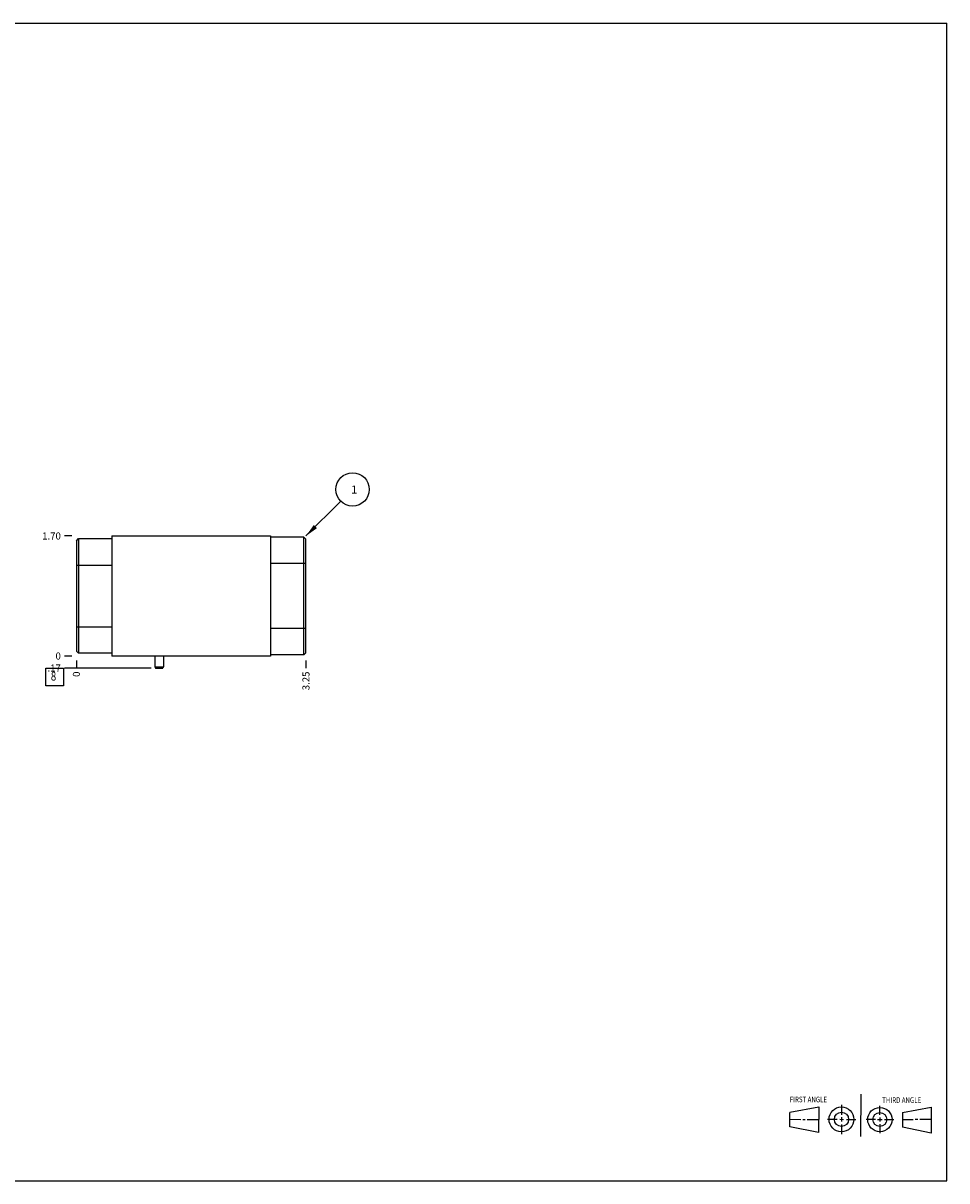
# Model space of a CAD drawing. Units: inches. Extents: x 0.3 to 21.7, y 0.3 to 16.7.
# Drawn here: x 8.6 to 21.7, y 0.3 to 16.7 of the extents above; entities that cross this region are included whole.
import ezdxf

# ---------------------------------------------------------------- set-up
doc = ezdxf.new("R2010")
doc.units = ezdxf.units.IN
doc.header["$LTSCALE"] = 1.21
doc.header["$MEASUREMENT"] = 0
doc.layers.get('0').update_dxf_attribs({"linetype": 'CONTINUOUS'})
doc.styles.get("Standard").update_dxf_attribs({"font": 'txt', "width": 0.8})
doc.dimstyles.new('DIMSTYLE_1', dxfattribs={"dimtxt": 0.1, "dimasz": 0.1875, "dimexe": 0.125, "dimexo": 0.0625, "dimgap": 0.025, "dimtad": 0, "dimtih": 1, "dimtoh": 1, "dimzin": 4, "dimdsep": 46, "dimtxsty": 'STANDARD', "dimblk": '_FILLED', "dimblk1": '_FILLED', "dimblk2": '_FILLED', "dimcen": 0.09, "dimadec": 0, "dimazin": 0, "dimtfac": 1, "dimtofl": 0, "dimtmove": 0, "dimatfit": 3, "dimldrblk": '_FILLED', "dimfxl": 1, "dimtolj": 1, "dimtzin": 4, "dimarcsym": 0})
doc.dimstyles.new('DIMSTYLE_2', dxfattribs={"dimtxt": 0.1, "dimasz": 0.1875, "dimexe": 0.125, "dimexo": 0.0625, "dimgap": 0.025, "dimtad": 0, "dimtih": 1, "dimtoh": 1, "dimdec": 0, "dimzin": 4, "dimdsep": 46, "dimtxsty": 'STANDARD', "dimblk": '_FILLED', "dimblk1": '_FILLED', "dimblk2": '_FILLED', "dimcen": 0.09, "dimadec": 0, "dimazin": 0, "dimtfac": 1, "dimtdec": 0, "dimtofl": 0, "dimtmove": 0, "dimatfit": 3, "dimldrblk": '_FILLED', "dimfxl": 1, "dimtolj": 1, "dimtzin": 4, "dimarcsym": 0})
doc.dimstyles.get("Standard").update_dxf_attribs({"dimtxt": 0.1, "dimasz": 0.1875, "dimexe": 0.125, "dimexo": 0.0625, "dimgap": 0.09, "dimtad": 0, "dimtih": 1, "dimtoh": 1, "dimdec": 3, "dimzin": 4, "dimdsep": 46, "dimtxsty": 'STANDARD', "dimblk": '_FILLED', "dimblk1": '_FILLED', "dimblk2": '_FILLED', "dimcen": 0.09, "dimadec": 0, "dimazin": 0, "dimtp": 0.001, "dimtm": 0.001, "dimtfac": 1, "dimtdec": 3, "dimtofl": 0, "dimtmove": 0, "dimatfit": 3, "dimldrblk": '_FILLED', "dimfxl": 1, "dimtolj": 1, "dimtzin": 4, "dimarcsym": 0})

# ---------------------------------------------------------------- blocks, each defined once
blk = doc.blocks.new('SUN_FIRST_THIRD_ANGLE_BL0', base_point=(20.482, 1.229))
at = {"color": 7, "linetype": 'CONTINUOUS'}
for p, q in [((20.48, 1.528), (20.477, 0.929)), ((19.476, 1.272), (19.885, 1.351)), ((19.885, 1.351), (19.883, 0.985)), ((20.208, 1.376), (20.207, 1.238)), ((20.749, 1.234), (20.749, 1.364)), ((21.07, 1.27), (21.479, 1.345)), ((21.479, 1.345), (21.479, 0.978)), ((19.477, 1.066), (19.478, 1.271)), ((19.477, 1.173), (19.633, 1.172)), ((19.66, 1.172), (19.695, 1.172)), ((19.719, 1.171), (19.885, 1.17)), ((20.007, 1.175), (20.144, 1.174)), ((20.183, 1.173), (20.238, 1.172)), ((20.208, 1.202), (20.207, 1.143)), ((20.276, 1.172), (20.408, 1.171)), ((20.688, 1.17), (20.557, 1.17)), ((20.717, 1.17), (20.783, 1.168)), ((20.749, 1.199), (20.749, 1.143)), ((20.818, 1.169), (20.948, 1.169)), ((21.07, 1.27), (21.069, 1.062)), ((21.221, 1.166), (21.071, 1.166)), ((21.288, 1.169), (21.25, 1.169)), ((21.479, 1.169), (21.316, 1.169)), ((19.883, 0.985), (19.477, 1.066)), ((20.209, 1.101), (20.208, 0.963)), ((20.75, 1.106), (20.75, 0.976)), ((21.479, 0.978), (21.069, 1.062))]:
    blk.add_line(p, q, dxfattribs=at)
for centre, radius in [((20.207, 1.172), 0.176), ((20.751, 1.169), 0.172), ((20.207, 1.172), 0.101), ((20.751, 1.169), 0.0985)]:
    blk.add_circle(centre, radius, dxfattribs=at)
at = {"color": 2, "linetype": 'CONTINUOUS', "width": 0.8}
for s, p in [('FIRST ANGLE', (19.475, 1.414)), ('THIRD ANGLE', (20.784, 1.405))]:
    blk.add_text(s, height=0.08, dxfattribs=at).set_placement(p)
blk = doc.blocks.new('*D0')
at = {"color": 2, "linetype": 'CONTINUOUS'}
blk.add_line((12.625, 7.672), (12.625, 7.565), dxfattribs=at)
at = {"color": 2, "linetype": 'CONTINUOUS', "insert": (12.575, 7.515), "char_height": 0.1, "width": 0.32, "attachment_point": 3, "rotation": 90, "line_spacing_factor": 0.9}
blk.add_mtext('3.25', dxfattribs=at)
blk = doc.blocks.new('_FILLED')
at = {"color": 0, "linetype": 'BYBLOCK'}
blk.add_solid([(0, 0), (-1, 0.167), (-1, -0.167)], dxfattribs=at)
blk = doc.blocks.new('*D1')
at = {"color": 2, "linetype": 'CONTINUOUS'}
blk.add_line((9.375, 7.672), (9.375, 7.565), dxfattribs=at)
at = {"color": 2, "linetype": 'CONTINUOUS', "insert": (9.325, 7.515), "char_height": 0.1, "width": 0.08, "attachment_point": 3, "rotation": 90, "line_spacing_factor": 0.9}
blk.add_mtext('0', dxfattribs=at)
blk = doc.blocks.new('*D2')
at = {"color": 2, "linetype": 'CONTINUOUS'}
blk.add_line((9.312, 9.435), (9.205, 9.435), dxfattribs=at)
at = {"color": 2, "linetype": 'CONTINUOUS', "insert": (9.155, 9.485), "char_height": 0.1, "width": 0.32, "attachment_point": 3, "line_spacing_factor": 0.9}
blk.add_mtext('1.70', dxfattribs=at)
blk = doc.blocks.new('*D3')
at = {"color": 2, "linetype": 'CONTINUOUS'}
blk.add_line((9.312, 7.735), (9.205, 7.735), dxfattribs=at)
at = {"color": 2, "linetype": 'CONTINUOUS', "insert": (9.155, 7.785), "char_height": 0.1, "width": 0.08, "attachment_point": 3, "line_spacing_factor": 0.9}
blk.add_mtext('0', dxfattribs=at)
blk = doc.blocks.new('*D4')
at = {"color": 2, "linetype": 'CONTINUOUS'}
blk.add_line((10.433, 7.565), (9.205, 7.565), dxfattribs=at)
at = {"color": 2, "linetype": 'CONTINUOUS', "insert": (9.155, 7.615), "char_height": 0.1, "width": 0.24, "attachment_point": 3, "line_spacing_factor": 0.9}
blk.add_mtext('.17', dxfattribs=at)
blk = doc.blocks.new('SUN_FACENUMBER_BL1', base_point=(9.065, 7.437))
at = {"color": 2, "linetype": 'CONTINUOUS'}
for p, q in [((8.94, 7.562), (9.19, 7.562)), ((8.94, 7.312), (8.94, 7.562)), ((9.19, 7.562), (9.19, 7.312)), ((9.19, 7.312), (8.94, 7.312))]:
    blk.add_line(p, q, dxfattribs=at)
at = {"color": 2, "linetype": 'CONTINUOUS', "width": 0.8}
blk.add_text('8', height=0.125, dxfattribs=at).set_placement((9.013, 7.387))
blk = doc.blocks.new('SUN_NBOMBALLOON_BL2', base_point=(13.285, 10.095))
at = {"color": 2, "linetype": 'CONTINUOUS'}
blk.add_circle((13.285, 10.095), 0.236, dxfattribs=at)
at = {"color": 2, "linetype": 'CONTINUOUS', "insert": (13.264, 10.15), "char_height": 0.115, "width": 0.092, "attachment_point": 1, "line_spacing_factor": 0.9}
blk.add_mtext('1', dxfattribs=at)

msp = doc.modelspace()

# ---------------------------------------------------------------- linework, layer by layer
at = {"color": 7, "linetype": 'CONTINUOUS'}
for p, q in [((0.301, 16.699), (21.699, 16.699)), ((21.699, 0.301), (21.699, 16.699)), ((9.375, 9.367), (9.406, 9.398)), ((9.375, 9.367), (9.375, 7.804)), ((9.406, 9.398), (9.406, 7.773)), ((9.406, 9.398), (9.875, 9.398)), ((9.875, 9.435), (9.875, 7.735)), ((9.875, 9.435), (12.125, 9.435)), ((12.125, 9.435), (12.125, 7.735)), ((12.594, 9.419), (12.125, 9.419)), ((12.594, 7.751), (12.594, 9.419)), ((12.625, 9.388), (12.594, 9.419)), ((12.625, 7.782), (12.625, 9.388)), ((9.375, 9.023), (9.875, 9.023)), ((12.625, 9.044), (12.125, 9.044)), ((9.375, 8.148), (9.875, 8.148)), ((12.625, 8.126), (12.125, 8.126)), ((9.406, 7.773), (9.375, 7.804)), ((9.875, 7.773), (9.406, 7.773)), ((12.125, 7.735), (9.875, 7.735)), ((10.485, 7.735), (10.485, 7.581)), ((10.61, 7.735), (10.61, 7.581)), ((12.594, 7.751), (12.125, 7.751)), ((12.625, 7.782), (12.594, 7.751)), ((10.485, 7.581), (10.61, 7.581)), ((10.485, 7.581), (10.496, 7.565)), ((10.496, 7.565), (10.598, 7.565)), ((10.61, 7.581), (10.598, 7.565)), ((0.301, 0.301), (21.699, 0.301))]:
    msp.add_line(p, q, dxfattribs=at)

# ---------------------------------------------------------------- block references
at = {"color": 2, "linetype": 'CONTINUOUS'}
for name, p in [('SUN_NBOMBALLOON_BL2', (13.285, 10.095)), ('SUN_FACENUMBER_BL1', (9.065, 7.437)), ('SUN_FIRST_THIRD_ANGLE_BL0', (20.482, 1.229))]:
    msp.add_blockref(name, p, dxfattribs=at)

# ---------------------------------------------------------------- dimensions: what is measured, and where the dimension line sits
for feature_location, offset, dtype, origin, dimstyle, picture, middle in [((9.312, 9.435), (-0.107, 0), 0, (9.375, 7.735), 'DIMSTYLE_1', '*D2', (9.005, 9.435)), ((10.433, 7.565), (-1.228, 0), 0, (9.375, 7.735), 'DIMSTYLE_1', '*D4', (9.042, 7.565)), ((9.3125, 7.734999976), (-0.1075, 0), 0, (9.375, 7.734999976), 'DIMSTYLE_2', '*D3', (9.114999878, 7.735000153)), ((9.375, 7.672499976), (0, -0.1075), 1, (9.375, 7.734999976), 'DIMSTYLE_2', '*D1', (9.375000068, 7.474999793)), ((12.625, 7.672), (0, -0.107), 1, (9.375, 7.735), 'DIMSTYLE_1', '*D0', (12.625, 7.358))]:
    dim = msp.add_ordinate_dim(feature_location=feature_location, offset=offset, dtype=dtype, origin=origin, dimstyle=dimstyle, dxfattribs=at)
    dim.commit()
    dim.dimension.update_dxf_attribs({"geometry": picture, "text_midpoint": middle})

# ---------------------------------------------------------------- leaders
msp.add_leader([(12.625, 9.435), (13.118, 9.928)], dimstyle='STANDARD', override={"dimtad": 0}, dxfattribs=at)

doc.saveas('drawing.dxf')
